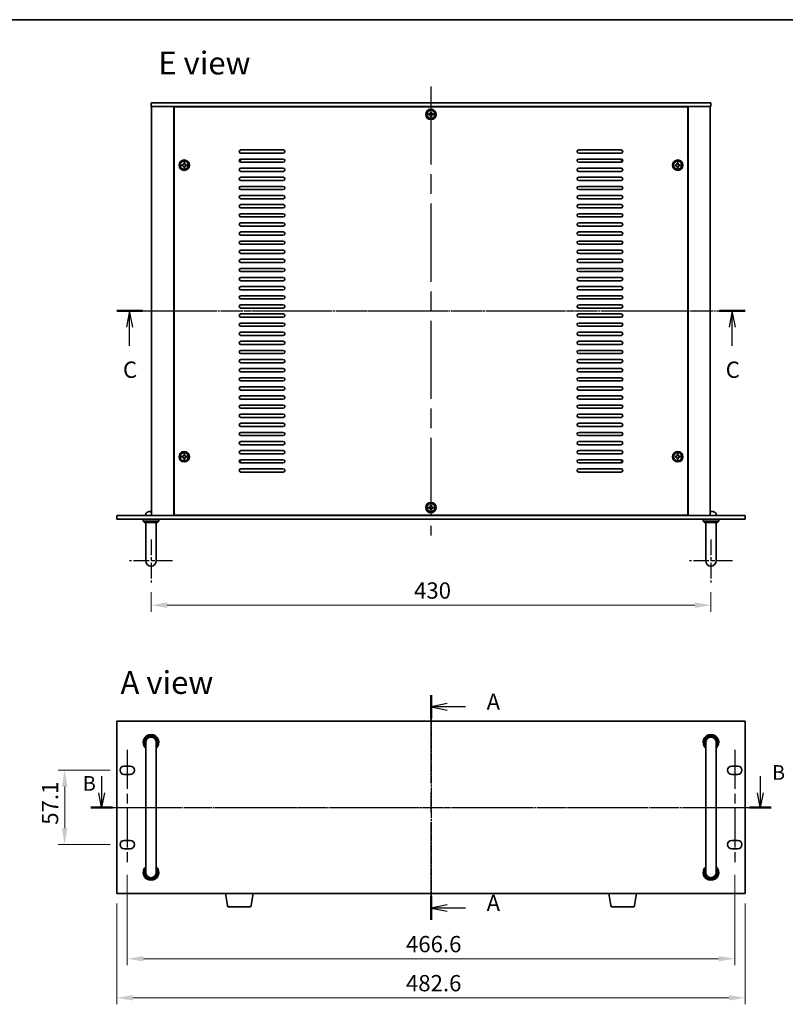
# Model space of a CAD drawing. Units: millimetres. Extents: x 72 to 9712, y 40 to 1445.
# Drawn here: x 2429 to 3017, y 689 to 1445 of the extents above; entities that cross this region are included whole.
import ezdxf

# ---------------------------------------------------------------- set-up
doc = ezdxf.new("R2010")
doc.units = ezdxf.units.MM
doc.header["$LTSCALE"] = 5
doc.linetypes.add('AM_ISO08W050', pattern=[18, 12, -1.5, 3, -1.5])
doc.linetypes.add('CHAIN', pattern=[0.3543, 0.2362, -0.0295, 0.0591, -0.0295])
doc.layers.get('Defpoints').update_dxf_attribs({"lineweight": 25})
for name, color, linetype, lineweight in [('AM_7', 4, 'AM_ISO08W050', 25), ('Border (ISO)', 7, 'Continuous', 35), ('Dimension (ISO)', 7, 'Continuous', 18), ('Dimension (ISO) @ 1', 7, 'Continuous', 18), ('Section Line (ISO)', 7, 'CHAIN', 25), ('Symbol (ISO)', 7, 'Continuous', 18), ('Visible (ISO)', 7, 'Continuous', 35)]:
    doc.layers.add(name, color=color, linetype=linetype, lineweight=lineweight)
doc.styles.add('Note Text (TK)', font='txt')
doc.dimstyles.new('Default - Method 1b (TK)', dxfattribs={"dimscale": 5, "dimtxt": 2.5, "dimasz": 2.5, "dimexe": 1, "dimexo": 1.5, "dimgap": 1, "dimtad": 1, "dimtoh": 1, "dimrnd": 1e-08, "dimdsep": 46, "dimtxsty": 'Note Text (TK)', "dimcen": 0.09, "dimdle": 5, "dimclrd": 100, "dimclre": 100, "dimclrt": 7, "dimadec": 1, "dimazin": 1, "dimtfac": 1, "dimtmove": 0, "dimatfit": 3, "dimfxl": 0, "dimtolj": 1, "dimlwd": -1, "dimlwe": -1, "dimarcsym": 0})

# ---------------------------------------------------------------- blocks, each defined once
blk = doc.blocks.new('図面枠 tk図枠')
at = {"layer": 'Border (ISO)'}
blk.add_line((14.5, 289), (405.5, 289), dxfattribs=at)
blk = doc.blocks.new('2dTransSection0')
at = {"layer": 'Section Line (ISO)', "linetype": 'CHAIN'}
blk.add_line((156.02, 186.92), (156.02, 152.42), dxfattribs=at)
at = {"layer": 'Section Line (ISO)', "linetype": 'Continuous', "lineweight": 50}
for p, q in [((156.02, 186.92), (156.02, 183.35)), ((156.02, 156), (156.02, 152.42))]:
    blk.add_line(p, q, dxfattribs=at)
at = {"layer": 'Section Line (ISO)', "linetype": 'Continuous'}
for p, q in [((158.52, 185.64), (156.02, 185.14)), ((158.52, 185.14), (156.02, 185.14)), ((156.02, 185.14), (158.52, 184.64)), ((161.33, 185.14), (158.52, 185.14)), ((158.52, 154.71), (156.02, 154.21)), ((158.52, 154.21), (156.02, 154.21)), ((156.02, 154.21), (158.52, 153.71)), ((161.33, 154.21), (158.52, 154.21))]:
    blk.add_line(p, q, dxfattribs=at)
at = {"layer": 'Section Line (ISO)', "char_height": 2.5, "attachment_point": 7, "line_spacing_factor": 0.25, "style": 'Note Text (TK)'}
for insert in [(164.56, 183.89), (164.56, 152.97)]:
    blk.add_mtext('A', dxfattribs=dict(at, insert=insert))
blk = doc.blocks.new('2dTransSection2')
at = {"layer": 'Section Line (ISO)', "linetype": 'CHAIN'}
blk.add_line((107.63, 244.25), (204.15, 244.25), dxfattribs=at)
at = {"layer": 'Section Line (ISO)', "linetype": 'Continuous', "lineweight": 50}
for p, q in [((107.63, 244.25), (111.58, 244.25)), ((200.19, 244.25), (204.15, 244.25))]:
    blk.add_line(p, q, dxfattribs=at)
at = {"layer": 'Section Line (ISO)', "linetype": 'Continuous'}
for p, q in [((109.6, 244.25), (109.1, 241.75)), ((109.6, 241.75), (109.6, 244.25)), ((110.1, 241.75), (109.6, 244.25)), ((202.17, 244.25), (201.67, 241.75)), ((202.17, 241.75), (202.17, 244.25)), ((202.67, 241.75), (202.17, 244.25)), ((109.6, 238.87), (109.6, 241.75)), ((202.17, 238.87), (202.17, 241.75))]:
    blk.add_line(p, q, dxfattribs=at)
at = {"layer": 'Section Line (ISO)', "char_height": 2.5, "attachment_point": 7, "line_spacing_factor": 0.25, "style": 'Note Text (TK)'}
for insert in [(108.58, 233.19), (201.15, 233.19)]:
    blk.add_mtext('C', dxfattribs=dict(at, insert=insert))
blk = doc.blocks.new('*D56')
at = {"layer": 'Defpoints', "color": 0, "transparency": 16777216}
for p in [(2530.08, 1012.73), (2960.08, 1012.73), (2960.08, 995.23)]:
    blk.add_point(p, dxfattribs=at)
at = {"layer": 'Dimension (ISO)', "color": 100, "transparency": 16777216}
for p, q in [((2530.08, 1005.23), (2530.08, 990.23)), ((2960.08, 1005.23), (2960.08, 990.23)), ((2542.58, 995.23), (2947.58, 995.23))]:
    blk.add_line(p, q, dxfattribs=at)
for points in [[(2542.58, 997.31), (2542.58, 993.14), (2530.08, 995.23)], [(2947.58, 997.31), (2947.58, 993.14), (2960.08, 995.23)]]:
    blk.add_solid(points, dxfattribs=at)
at = {"layer": 'Dimension (ISO)', "color": 7, "transparency": 16777216, "insert": (2732.08, 1006.48), "char_height": 12.5, "attachment_point": 4, "style": 'Note Text (TK)'}
blk.add_mtext('\\A1;430', dxfattribs=at)
blk = doc.blocks.new('*D57')
at = {"layer": 'Defpoints', "color": 0, "transparency": 16777216}
for p in [(2506.28, 868.4), (2463.78, 811.3), (2506.28, 811.3)]:
    blk.add_point(p, dxfattribs=at)
at = {"layer": 'Dimension (ISO)', "color": 100, "transparency": 16777216}
for p, q in [((2498.78, 868.4), (2458.78, 868.4)), ((2463.78, 855.9), (2463.78, 823.8)), ((2498.78, 811.3), (2458.78, 811.3))]:
    blk.add_line(p, q, dxfattribs=at)
for points in [[(2461.69, 855.9), (2465.86, 855.9), (2463.78, 868.4)], [(2461.69, 823.8), (2465.86, 823.8), (2463.78, 811.3)]]:
    blk.add_solid(points, dxfattribs=at)
at = {"layer": 'Dimension (ISO)', "color": 7, "transparency": 16777216, "insert": (2452.53, 826.54), "char_height": 12.5, "attachment_point": 4, "rotation": 90, "style": 'Note Text (TK)'}
blk.add_mtext('\\A1;57.1', dxfattribs=at)
blk = doc.blocks.new('*D58')
at = {"layer": 'Defpoints', "color": 0, "transparency": 16777216}
for p in [(2511.78, 795.55), (2978.38, 795.55), (2978.38, 723.6)]:
    blk.add_point(p, dxfattribs=at)
at = {"layer": 'Dimension (ISO)', "color": 100, "transparency": 16777216}
for p, q in [((2511.78, 788.05), (2511.78, 718.6)), ((2978.38, 788.05), (2978.38, 718.6)), ((2524.28, 723.6), (2965.88, 723.6))]:
    blk.add_line(p, q, dxfattribs=at)
for points in [[(2524.28, 725.69), (2524.28, 721.52), (2511.78, 723.6)], [(2965.88, 725.69), (2965.88, 721.52), (2978.38, 723.6)]]:
    blk.add_solid(points, dxfattribs=at)
at = {"layer": 'Dimension (ISO)', "color": 7, "transparency": 16777216, "insert": (2725.86, 734.85), "char_height": 12.5, "attachment_point": 4, "style": 'Note Text (TK)'}
blk.add_mtext('\\A1;466.6', dxfattribs=at)
blk = doc.blocks.new('*D59')
at = {"layer": 'Defpoints', "color": 0, "transparency": 16777216}
for p in [(2503.78, 773.6), (2986.38, 773.6), (2986.38, 693.6)]:
    blk.add_point(p, dxfattribs=at)
at = {"layer": 'Dimension (ISO)', "color": 100, "transparency": 16777216}
for p, q in [((2503.78, 766.1), (2503.78, 688.6)), ((2986.38, 766.1), (2986.38, 688.6)), ((2516.28, 693.6), (2973.88, 693.6))]:
    blk.add_line(p, q, dxfattribs=at)
for points in [[(2516.28, 695.69), (2516.28, 691.52), (2503.78, 693.6)], [(2973.88, 695.69), (2973.88, 691.52), (2986.38, 693.6)]]:
    blk.add_solid(points, dxfattribs=at)
at = {"layer": 'Dimension (ISO)', "color": 7, "transparency": 16777216, "insert": (2725.86, 704.85), "char_height": 12.5, "attachment_point": 4, "style": 'Note Text (TK)'}
blk.add_mtext('\\A1;482.6', dxfattribs=at)
blk = doc.blocks.new('B')
at = {"layer": 'Section Line (ISO)', "linetype": 'Continuous'}
for p, q in [((87.75, 178.23), (87.75, 175.4)), ((200.16, 178.23), (200.16, 175.4)), ((87.75, 172.9), (87.25, 175.4)), ((87.75, 175.4), (87.75, 172.9)), ((88.25, 175.4), (87.75, 172.9)), ((200.16, 172.9), (199.66, 175.4)), ((200.16, 175.4), (200.16, 172.9)), ((200.66, 175.4), (200.16, 172.9))]:
    blk.add_line(p, q, dxfattribs=at)
at = {"layer": 'Section Line (ISO)', "linetype": 'CHAIN'}
blk.add_line((85.89, 172.9), (202.02, 172.9), dxfattribs=at)
at = {"layer": 'Section Line (ISO)', "linetype": 'Continuous', "lineweight": 50}
for p, q in [((85.89, 172.9), (89.62, 172.9)), ((198.3, 172.9), (202.02, 172.9))]:
    blk.add_line(p, q, dxfattribs=at)
at = {"layer": 'Section Line (ISO)', "char_height": 2.5, "attachment_point": 7, "line_spacing_factor": 0.25, "style": 'Note Text (TK)'}
for insert in [(202.15, 176.83), (84.53, 174.97)]:
    blk.add_mtext('B', dxfattribs=dict(at, insert=insert))

msp = doc.modelspace()

# ---------------------------------------------------------------- linework, layer by layer
at = {"layer": 'AM_7'}
for p, q in [((2745.0758, 1393.7261), (2745.0758, 1048.7261)), ((2518.0758, 1221.2261), (2972.0758, 1221.2261)), ((2745.0758, 918.6022), (2745.0758, 761.1022)), ((2491.2758, 839.8522), (2998.8758, 839.8522))]:
    msp.add_line(p, q, dxfattribs=at)
at = {"layer": 'AM_7', "ltscale": 0.2}
for p, q in [((2530.0758, 1045.7261), (2530.0758, 1012.7261)), ((2960.0758, 1045.7261), (2960.0758, 1012.7261)), ((2546.5758, 1029.2261), (2513.5758, 1029.2261)), ((2976.5758, 1029.2261), (2943.5758, 1029.2261))]:
    msp.add_line(p, q, dxfattribs=at)
at = {"layer": 'AM_7', "ltscale": 0.5}
for p, q in [((2511.7758, 884.1522), (2511.7758, 795.5522)), ((2978.3758, 884.1522), (2978.3758, 795.5522))]:
    msp.add_line(p, q, dxfattribs=at)
at = {"layer": 'Visible (ISO)'}
for p, q in [((2530.0758, 1381.2261), (2530.0758, 1378.2261)), ((2530.0758, 1381.2261), (2960.0758, 1381.2261)), ((2960.0758, 1378.2261), (2530.0758, 1378.2261)), ((2530.5758, 1378.2261), (2530.5758, 1064.2261)), ((2547.5758, 1378.2261), (2547.5758, 1064.2261)), ((2547.8258, 1377.9761), (2547.8258, 1064.4761)), ((2942.3258, 1377.9761), (2547.8258, 1377.9761)), ((2560.5758, 1378.2261), (2560.5758, 1377.9761)), ((2561.0758, 1378.2261), (2561.0758, 1377.9761)), ((2929.0758, 1378.2261), (2929.0758, 1377.9761)), ((2929.5758, 1377.9761), (2929.5758, 1378.2261)), ((2942.3258, 1064.4761), (2942.3258, 1377.9761)), ((2942.5758, 1064.2261), (2942.5758, 1378.2261)), ((2959.5758, 1064.2261), (2959.5758, 1378.2261)), ((2960.0758, 1381.2261), (2960.0758, 1378.2261)), ((2743.2258, 1372.5961), (2743.2258, 1371.8561)), ((2743.9658, 1372.5961), (2743.2258, 1372.5961)), ((2743.2258, 1371.8561), (2743.9658, 1371.8561)), ((2744.7058, 1374.0761), (2744.7058, 1373.3361)), ((2745.4458, 1374.0761), (2744.7058, 1374.0761)), ((2744.7058, 1371.1161), (2744.7058, 1370.3761)), ((2744.7058, 1370.3761), (2745.4458, 1370.3761)), ((2745.4458, 1373.3361), (2745.4458, 1374.0761)), ((2745.4458, 1370.3761), (2745.4458, 1371.1161)), ((2746.9258, 1372.5961), (2746.1858, 1372.5961)), ((2746.1858, 1371.8561), (2746.9258, 1371.8561)), ((2746.9258, 1371.8561), (2746.9258, 1372.5961)), ((2599.0758, 1344.9761), (2631.5758, 1344.9761)), ((2631.5758, 1342.4761), (2599.0758, 1342.4761)), ((2858.5758, 1344.9761), (2891.0758, 1344.9761)), ((2891.0758, 1342.4761), (2858.5758, 1342.4761)), ((2553.7258, 1333.5961), (2553.7258, 1332.8561)), ((2554.4658, 1333.5961), (2553.7258, 1333.5961)), ((2553.7258, 1332.8561), (2554.4658, 1332.8561)), ((2555.2058, 1335.0761), (2555.2058, 1334.3361)), ((2555.9458, 1335.0761), (2555.2058, 1335.0761)), ((2555.2058, 1332.1161), (2555.2058, 1331.3761)), ((2555.2058, 1331.3761), (2555.9458, 1331.3761)), ((2555.9458, 1334.3361), (2555.9458, 1335.0761)), ((2555.9458, 1331.3761), (2555.9458, 1332.1161)), ((2557.4258, 1333.5961), (2556.6858, 1333.5961)), ((2556.6858, 1332.8561), (2557.4258, 1332.8561)), ((2557.4258, 1332.8561), (2557.4258, 1333.5961)), ((2599.0758, 1337.9761), (2631.5758, 1337.9761)), ((2631.5758, 1335.4761), (2599.0758, 1335.4761)), ((2858.5758, 1337.9761), (2891.0758, 1337.9761)), ((2891.0758, 1335.4761), (2858.5758, 1335.4761)), ((2932.7258, 1333.5961), (2932.7258, 1332.8561)), ((2933.4658, 1333.5961), (2932.7258, 1333.5961)), ((2932.7258, 1332.8561), (2933.4658, 1332.8561)), ((2934.2058, 1335.0761), (2934.2058, 1334.3361)), ((2934.9458, 1335.0761), (2934.2058, 1335.0761)), ((2934.2058, 1332.1161), (2934.2058, 1331.3761)), ((2934.2058, 1331.3761), (2934.9458, 1331.3761)), ((2934.9458, 1334.3361), (2934.9458, 1335.0761)), ((2934.9458, 1331.3761), (2934.9458, 1332.1161)), ((2936.4258, 1333.5961), (2935.6858, 1333.5961)), ((2935.6858, 1332.8561), (2936.4258, 1332.8561)), ((2936.4258, 1332.8561), (2936.4258, 1333.5961)), ((2599.0758, 1330.9761), (2631.5758, 1330.9761)), ((2631.5758, 1328.4761), (2599.0758, 1328.4761)), ((2599.0758, 1323.9761), (2631.5758, 1323.9761)), ((2858.5758, 1330.9761), (2891.0758, 1330.9761)), ((2891.0758, 1328.4761), (2858.5758, 1328.4761)), ((2858.5758, 1323.9761), (2891.0758, 1323.9761)), ((2631.5758, 1321.4761), (2599.0758, 1321.4761)), ((2599.0758, 1316.9761), (2631.5758, 1316.9761)), ((2891.0758, 1321.4761), (2858.5758, 1321.4761)), ((2858.5758, 1316.9761), (2891.0758, 1316.9761)), ((2631.5758, 1314.4761), (2599.0758, 1314.4761)), ((2599.0758, 1309.9761), (2631.5758, 1309.9761)), ((2891.0758, 1314.4761), (2858.5758, 1314.4761)), ((2858.5758, 1309.9761), (2891.0758, 1309.9761)), ((2631.5758, 1307.4761), (2599.0758, 1307.4761)), ((2599.0758, 1302.9761), (2631.5758, 1302.9761)), ((2891.0758, 1307.4761), (2858.5758, 1307.4761)), ((2858.5758, 1302.9761), (2891.0758, 1302.9761)), ((2631.5758, 1300.4761), (2599.0758, 1300.4761)), ((2599.0758, 1295.9761), (2631.5758, 1295.9761)), ((2631.5758, 1293.4761), (2599.0758, 1293.4761)), ((2891.0758, 1300.4761), (2858.5758, 1300.4761)), ((2858.5758, 1295.9761), (2891.0758, 1295.9761)), ((2891.0758, 1293.4761), (2858.5758, 1293.4761)), ((2599.0758, 1288.9761), (2631.5758, 1288.9761)), ((2631.5758, 1286.4761), (2599.0758, 1286.4761)), ((2858.5758, 1288.9761), (2891.0758, 1288.9761)), ((2891.0758, 1286.4761), (2858.5758, 1286.4761)), ((2599.0758, 1281.9761), (2631.5758, 1281.9761)), ((2631.5758, 1279.4761), (2599.0758, 1279.4761)), ((2858.5758, 1281.9761), (2891.0758, 1281.9761)), ((2891.0758, 1279.4761), (2858.5758, 1279.4761)), ((2599.0758, 1274.9761), (2631.5758, 1274.9761)), ((2631.5758, 1272.4761), (2599.0758, 1272.4761)), ((2858.5758, 1274.9761), (2891.0758, 1274.9761)), ((2891.0758, 1272.4761), (2858.5758, 1272.4761)), ((2599.0758, 1267.9761), (2631.5758, 1267.9761)), ((2631.5758, 1265.4761), (2599.0758, 1265.4761)), ((2858.5758, 1267.9761), (2891.0758, 1267.9761)), ((2891.0758, 1265.4761), (2858.5758, 1265.4761)), ((2599.0758, 1260.9761), (2631.5758, 1260.9761)), ((2631.5758, 1258.4761), (2599.0758, 1258.4761)), ((2858.5758, 1260.9761), (2891.0758, 1260.9761)), ((2891.0758, 1258.4761), (2858.5758, 1258.4761)), ((2599.0758, 1253.9761), (2631.5758, 1253.9761)), ((2631.5758, 1251.4761), (2599.0758, 1251.4761)), ((2858.5758, 1253.9761), (2891.0758, 1253.9761)), ((2891.0758, 1251.4761), (2858.5758, 1251.4761)), ((2599.0758, 1246.9761), (2631.5758, 1246.9761)), ((2631.5758, 1244.4761), (2599.0758, 1244.4761)), ((2858.5758, 1246.9761), (2891.0758, 1246.9761)), ((2891.0758, 1244.4761), (2858.5758, 1244.4761)), ((2599.0758, 1239.9761), (2631.5758, 1239.9761)), ((2631.5758, 1237.4761), (2599.0758, 1237.4761)), ((2599.0758, 1232.9761), (2631.5758, 1232.9761)), ((2858.5758, 1239.9761), (2891.0758, 1239.9761)), ((2891.0758, 1237.4761), (2858.5758, 1237.4761)), ((2858.5758, 1232.9761), (2891.0758, 1232.9761)), ((2631.5758, 1230.4761), (2599.0758, 1230.4761)), ((2599.0758, 1225.9761), (2631.5758, 1225.9761)), ((2891.0758, 1230.4761), (2858.5758, 1230.4761)), ((2858.5758, 1225.9761), (2891.0758, 1225.9761)), ((2631.5758, 1223.4761), (2599.0758, 1223.4761)), ((2599.0758, 1218.9761), (2631.5758, 1218.9761)), ((2891.0758, 1223.4761), (2858.5758, 1223.4761)), ((2858.5758, 1218.9761), (2891.0758, 1218.9761)), ((2631.5758, 1216.4761), (2599.0758, 1216.4761)), ((2599.0758, 1211.9761), (2631.5758, 1211.9761)), ((2891.0758, 1216.4761), (2858.5758, 1216.4761)), ((2858.5758, 1211.9761), (2891.0758, 1211.9761)), ((2631.5758, 1209.4761), (2599.0758, 1209.4761)), ((2599.0758, 1204.9761), (2631.5758, 1204.9761)), ((2891.0758, 1209.4761), (2858.5758, 1209.4761)), ((2858.5758, 1204.9761), (2891.0758, 1204.9761)), ((2631.5758, 1202.4761), (2599.0758, 1202.4761)), ((2599.0758, 1197.9761), (2631.5758, 1197.9761)), ((2631.5758, 1195.4761), (2599.0758, 1195.4761)), ((2891.0758, 1202.4761), (2858.5758, 1202.4761)), ((2858.5758, 1197.9761), (2891.0758, 1197.9761)), ((2891.0758, 1195.4761), (2858.5758, 1195.4761)), ((2599.0758, 1190.9761), (2631.5758, 1190.9761)), ((2631.5758, 1188.4761), (2599.0758, 1188.4761)), ((2858.5758, 1190.9761), (2891.0758, 1190.9761)), ((2891.0758, 1188.4761), (2858.5758, 1188.4761)), ((2599.0758, 1183.9761), (2631.5758, 1183.9761)), ((2631.5758, 1181.4761), (2599.0758, 1181.4761)), ((2858.5758, 1183.9761), (2891.0758, 1183.9761)), ((2891.0758, 1181.4761), (2858.5758, 1181.4761)), ((2599.0758, 1176.9761), (2631.5758, 1176.9761)), ((2631.5758, 1174.4761), (2599.0758, 1174.4761)), ((2858.5758, 1176.9761), (2891.0758, 1176.9761)), ((2891.0758, 1174.4761), (2858.5758, 1174.4761)), ((2599.0758, 1169.9761), (2631.5758, 1169.9761)), ((2631.5758, 1167.4761), (2599.0758, 1167.4761)), ((2858.5758, 1169.9761), (2891.0758, 1169.9761)), ((2891.0758, 1167.4761), (2858.5758, 1167.4761)), ((2599.0758, 1162.9761), (2631.5758, 1162.9761)), ((2631.5758, 1160.4761), (2599.0758, 1160.4761)), ((2858.5758, 1162.9761), (2891.0758, 1162.9761)), ((2891.0758, 1160.4761), (2858.5758, 1160.4761)), ((2599.0758, 1155.9761), (2631.5758, 1155.9761)), ((2631.5758, 1153.4761), (2599.0758, 1153.4761)), ((2858.5758, 1155.9761), (2891.0758, 1155.9761)), ((2891.0758, 1153.4761), (2858.5758, 1153.4761)), ((2599.0758, 1148.9761), (2631.5758, 1148.9761)), ((2631.5758, 1146.4761), (2599.0758, 1146.4761)), ((2858.5758, 1148.9761), (2891.0758, 1148.9761)), ((2891.0758, 1146.4761), (2858.5758, 1146.4761)), ((2599.0758, 1141.9761), (2631.5758, 1141.9761)), ((2631.5758, 1139.4761), (2599.0758, 1139.4761)), ((2599.0758, 1134.9761), (2631.5758, 1134.9761)), ((2858.5758, 1141.9761), (2891.0758, 1141.9761)), ((2891.0758, 1139.4761), (2858.5758, 1139.4761)), ((2858.5758, 1134.9761), (2891.0758, 1134.9761)), ((2631.5758, 1132.4761), (2599.0758, 1132.4761)), ((2599.0758, 1127.9761), (2631.5758, 1127.9761)), ((2891.0758, 1132.4761), (2858.5758, 1132.4761)), ((2858.5758, 1127.9761), (2891.0758, 1127.9761)), ((2631.5758, 1125.4761), (2599.0758, 1125.4761)), ((2599.0758, 1120.9761), (2631.5758, 1120.9761)), ((2891.0758, 1125.4761), (2858.5758, 1125.4761)), ((2858.5758, 1120.9761), (2891.0758, 1120.9761)), ((2631.5758, 1118.4761), (2599.0758, 1118.4761)), ((2599.0758, 1113.9761), (2631.5758, 1113.9761)), ((2891.0758, 1118.4761), (2858.5758, 1118.4761)), ((2858.5758, 1113.9761), (2891.0758, 1113.9761)), ((2553.7258, 1109.5961), (2553.7258, 1108.8561)), ((2554.4658, 1109.5961), (2553.7258, 1109.5961)), ((2553.7258, 1108.8561), (2554.4658, 1108.8561)), ((2555.2058, 1111.0761), (2555.2058, 1110.3361)), ((2555.9458, 1111.0761), (2555.2058, 1111.0761)), ((2555.2058, 1108.1161), (2555.2058, 1107.3761)), ((2555.2058, 1107.3761), (2555.9458, 1107.3761)), ((2555.9458, 1110.3361), (2555.9458, 1111.0761)), ((2555.9458, 1107.3761), (2555.9458, 1108.1161)), ((2557.4258, 1109.5961), (2556.6858, 1109.5961)), ((2556.6858, 1108.8561), (2557.4258, 1108.8561)), ((2557.4258, 1108.8561), (2557.4258, 1109.5961)), ((2631.5758, 1111.4761), (2599.0758, 1111.4761)), ((2599.0758, 1106.9761), (2631.5758, 1106.9761)), ((2631.5758, 1104.4761), (2599.0758, 1104.4761)), ((2891.0758, 1111.4761), (2858.5758, 1111.4761)), ((2858.5758, 1106.9761), (2891.0758, 1106.9761)), ((2891.0758, 1104.4761), (2858.5758, 1104.4761)), ((2932.7258, 1109.5961), (2932.7258, 1108.8561)), ((2933.4658, 1109.5961), (2932.7258, 1109.5961)), ((2932.7258, 1108.8561), (2933.4658, 1108.8561)), ((2934.2058, 1111.0761), (2934.2058, 1110.3361)), ((2934.9458, 1111.0761), (2934.2058, 1111.0761)), ((2934.2058, 1108.1161), (2934.2058, 1107.3761)), ((2934.2058, 1107.3761), (2934.9458, 1107.3761)), ((2934.9458, 1110.3361), (2934.9458, 1111.0761)), ((2934.9458, 1107.3761), (2934.9458, 1108.1161)), ((2936.4258, 1109.5961), (2935.6858, 1109.5961)), ((2935.6858, 1108.8561), (2936.4258, 1108.8561)), ((2936.4258, 1108.8561), (2936.4258, 1109.5961)), ((2599.0758, 1099.9761), (2631.5758, 1099.9761)), ((2631.5758, 1097.4761), (2599.0758, 1097.4761)), ((2858.5758, 1099.9761), (2891.0758, 1099.9761)), ((2891.0758, 1097.4761), (2858.5758, 1097.4761)), ((2530.3581, 1066.9401), (2529.7935, 1066.9401)), ((2743.2258, 1070.5961), (2743.2258, 1069.8561)), ((2743.9658, 1070.5961), (2743.2258, 1070.5961)), ((2743.2258, 1069.8561), (2743.9658, 1069.8561)), ((2744.7058, 1072.0761), (2744.7058, 1071.3361)), ((2745.4458, 1072.0761), (2744.7058, 1072.0761)), ((2744.7058, 1069.1161), (2744.7058, 1068.3761)), ((2744.7058, 1068.3761), (2745.4458, 1068.3761)), ((2745.4458, 1071.3361), (2745.4458, 1072.0761)), ((2745.4458, 1068.3761), (2745.4458, 1069.1161)), ((2746.9258, 1070.5961), (2746.1858, 1070.5961)), ((2746.1858, 1069.8561), (2746.9258, 1069.8561)), ((2746.9258, 1069.8561), (2746.9258, 1070.5961)), ((2960.3581, 1066.9401), (2959.7935, 1066.9401)), ((2503.7758, 1064.2261), (2986.3758, 1064.2261)), ((2503.7758, 1061.2261), (2503.7758, 1064.2261)), ((2986.3758, 1061.2261), (2503.7758, 1061.2261)), ((2524.0758, 1061.2261), (2524.0758, 1059.7261)), ((2524.0758, 1059.7261), (2536.0758, 1059.7261)), ((2525.0758, 1058.7261), (2524.0758, 1059.7261)), ((2526.1685, 1065.2851), (2526.0758, 1064.2261)), ((2535.0758, 1058.7261), (2536.0758, 1059.7261)), ((2536.0758, 1061.2261), (2536.0758, 1059.7261)), ((2547.8258, 1064.4761), (2942.3258, 1064.4761)), ((2560.5758, 1064.4761), (2560.5758, 1064.2261)), ((2560.5758, 1064.2261), (2560.5758, 1064.4761)), ((2929.5758, 1064.2261), (2929.5758, 1064.4761)), ((2929.5758, 1064.2261), (2929.5758, 1064.4761)), ((2954.0758, 1061.2261), (2954.0758, 1059.7261)), ((2954.0758, 1059.7261), (2966.0758, 1059.7261)), ((2955.0758, 1058.7261), (2954.0758, 1059.7261)), ((2963.9832, 1065.2851), (2964.0758, 1064.2261)), ((2965.0758, 1058.7261), (2966.0758, 1059.7261)), ((2966.0758, 1061.2261), (2966.0758, 1059.7261)), ((2986.3758, 1061.2261), (2986.3758, 1064.2261)), ((2535.0758, 1058.7261), (2525.0758, 1058.7261)), ((2526.0758, 1035.2261), (2526.0758, 1058.7261)), ((2534.0758, 1035.2261), (2534.0758, 1058.7261)), ((2965.0758, 1058.7261), (2955.0758, 1058.7261)), ((2956.0758, 1035.2261), (2956.0758, 1058.7261)), ((2964.0758, 1035.2261), (2964.0758, 1058.7261)), ((2526.0758, 1035.2261), (2526.0758, 1029.2261)), ((2534.0758, 1029.2261), (2534.0758, 1035.2261)), ((2956.0758, 1035.2261), (2956.0758, 1029.2261)), ((2964.0758, 1029.2261), (2964.0758, 1035.2261)), ((2986.3758, 906.1022), (2503.7758, 906.1022)), ((2503.7758, 906.1022), (2503.7758, 773.6022)), ((2986.3758, 773.6022), (2986.3758, 906.1022)), ((2526.0758, 889.8522), (2526.0758, 883.8522)), ((2534.0758, 883.8522), (2534.0758, 889.8522)), ((2956.0758, 889.8522), (2956.0758, 883.8522)), ((2964.0758, 883.8522), (2964.0758, 889.8522)), ((2526.0758, 795.8522), (2526.0758, 883.8522)), ((2534.0758, 795.8522), (2534.0758, 883.8522)), ((2956.0758, 795.8522), (2956.0758, 883.8522)), ((2964.0758, 795.8522), (2964.0758, 883.8522)), ((2509.5258, 871.6522), (2514.0258, 871.6522)), ((2976.1258, 871.6522), (2980.6258, 871.6522)), ((2514.0258, 865.1522), (2509.5258, 865.1522)), ((2980.6258, 865.1522), (2976.1258, 865.1522)), ((2509.5258, 814.5522), (2514.0258, 814.5522)), ((2976.1258, 814.5522), (2980.6258, 814.5522)), ((2514.0258, 808.0522), (2509.5258, 808.0522)), ((2980.6258, 808.0522), (2976.1258, 808.0522)), ((2526.0758, 795.8522), (2526.0758, 789.8522)), ((2534.0758, 789.8522), (2534.0758, 795.8522)), ((2956.0758, 795.8522), (2956.0758, 789.8522)), ((2964.0758, 789.8522), (2964.0758, 795.8522)), ((2503.7758, 773.6022), (2986.3758, 773.6022)), ((2588.6865, 764.4378), (2587.1591, 773.6022)), ((2606.9651, 764.4378), (2608.4925, 773.6022)), ((2883.1865, 764.4378), (2881.6591, 773.6022)), ((2901.4651, 764.4378), (2902.9925, 773.6022)), ((2605.9787, 763.6022), (2589.6729, 763.6022)), ((2900.4787, 763.6022), (2884.1729, 763.6022))]:
    msp.add_line(p, q, dxfattribs=at)
for centre, radius in [((2745.0758, 1372.2261), 4), ((2745.0758, 1372.2261), 3.15), ((2555.5758, 1333.2261), 4), ((2555.5758, 1333.2261), 3.15), ((2934.5758, 1333.2261), 4), ((2934.5758, 1333.2261), 3.15), ((2555.5758, 1109.2261), 4), ((2555.5758, 1109.2261), 3.15), ((2934.5758, 1109.2261), 4), ((2934.5758, 1109.2261), 3.15), ((2745.0758, 1070.2261), 4), ((2745.0758, 1070.2261), 3.15)]:
    msp.add_circle(centre, radius, dxfattribs=at)
for centre, radius, start, end in [((2599.0758, 1343.7261), 1.25, 90, 270), ((2631.5758, 1343.7261), 1.25, 270, 90), ((2858.5758, 1343.7261), 1.25, 90, 270), ((2891.0758, 1343.7261), 1.25, 270, 90), ((2599.0758, 1336.7261), 1.25, 90, 270), ((2597.8258, 1337.9761), 1.1933, 270.0618337, 359.9381663), ((2597.8258, 1337.9761), 1.5, 270.9630688, 0), ((2631.5758, 1336.7261), 1.25, 270, 90), ((2858.5758, 1336.7261), 1.25, 90, 270), ((2892.3258, 1337.9761), 1.5, 180, 269.0369312), ((2891.0758, 1336.7261), 1.25, 270, 90), ((2892.3258, 1337.9761), 1.1933, 180.0618337, 269.9381663), ((2599.0758, 1329.7261), 1.25, 90, 270), ((2599.0758, 1322.7261), 1.25, 90, 270), ((2631.5758, 1329.7261), 1.25, 270, 90), ((2631.5758, 1322.7261), 1.25, 270, 90), ((2858.5758, 1329.7261), 1.25, 90, 270), ((2858.5758, 1322.7261), 1.25, 90, 270), ((2891.0758, 1329.7261), 1.25, 270, 90), ((2891.0758, 1322.7261), 1.25, 270, 90), ((2599.0758, 1315.7261), 1.25, 90, 270), ((2631.5758, 1315.7261), 1.25, 270, 90), ((2858.5758, 1315.7261), 1.25, 90, 270), ((2891.0758, 1315.7261), 1.25, 270, 90), ((2599.0758, 1308.7261), 1.25, 90, 270), ((2631.5758, 1308.7261), 1.25, 270, 90), ((2858.5758, 1308.7261), 1.25, 90, 270), ((2891.0758, 1308.7261), 1.25, 270, 90), ((2599.0758, 1301.7261), 1.25, 90, 270), ((2631.5758, 1301.7261), 1.25, 270, 90), ((2858.5758, 1301.7261), 1.25, 90, 270), ((2891.0758, 1301.7261), 1.25, 270, 90), ((2599.0758, 1294.7261), 1.25, 90, 270), ((2631.5758, 1294.7261), 1.25, 270, 90), ((2858.5758, 1294.7261), 1.25, 90, 270), ((2891.0758, 1294.7261), 1.25, 270, 90), ((2599.0758, 1287.7261), 1.25, 90, 270), ((2631.5758, 1287.7261), 1.25, 270, 90), ((2858.5758, 1287.7261), 1.25, 90, 270), ((2891.0758, 1287.7261), 1.25, 270, 90), ((2599.0758, 1280.7261), 1.25, 90, 270), ((2631.5758, 1280.7261), 1.25, 270, 90), ((2858.5758, 1280.7261), 1.25, 90, 270), ((2891.0758, 1280.7261), 1.25, 270, 90), ((2599.0758, 1273.7261), 1.25, 90, 270), ((2631.5758, 1273.7261), 1.25, 270, 90), ((2858.5758, 1273.7261), 1.25, 90, 270), ((2891.0758, 1273.7261), 1.25, 270, 90), ((2599.0758, 1266.7261), 1.25, 90, 270), ((2631.5758, 1266.7261), 1.25, 270, 90), ((2858.5758, 1266.7261), 1.25, 90, 270), ((2891.0758, 1266.7261), 1.25, 270, 90), ((2599.0758, 1259.7261), 1.25, 90, 270), ((2631.5758, 1259.7261), 1.25, 270, 90), ((2858.5758, 1259.7261), 1.25, 90, 270), ((2891.0758, 1259.7261), 1.25, 270, 90), ((2599.0758, 1252.7261), 1.25, 90, 270), ((2631.5758, 1252.7261), 1.25, 270, 90), ((2858.5758, 1252.7261), 1.25, 90, 270), ((2891.0758, 1252.7261), 1.25, 270, 90), ((2599.0758, 1245.7261), 1.25, 90, 270), ((2631.5758, 1245.7261), 1.25, 270, 90), ((2858.5758, 1245.7261), 1.25, 90, 270), ((2891.0758, 1245.7261), 1.25, 270, 90), ((2599.0758, 1238.7261), 1.25, 90, 270), ((2599.0758, 1231.7261), 1.25, 90, 270), ((2631.5758, 1238.7261), 1.25, 270, 90), ((2631.5758, 1231.7261), 1.25, 270, 90), ((2858.5758, 1238.7261), 1.25, 90, 270), ((2858.5758, 1231.7261), 1.25, 90, 270), ((2891.0758, 1238.7261), 1.25, 270, 90), ((2891.0758, 1231.7261), 1.25, 270, 90), ((2599.0758, 1224.7261), 1.25, 90, 270), ((2631.5758, 1224.7261), 1.25, 270, 90), ((2858.5758, 1224.7261), 1.25, 90, 270), ((2891.0758, 1224.7261), 1.25, 270, 90), ((2599.0758, 1217.7261), 1.25, 90, 270), ((2631.5758, 1217.7261), 1.25, 270, 90), ((2858.5758, 1217.7261), 1.25, 90, 270), ((2891.0758, 1217.7261), 1.25, 270, 90), ((2599.0758, 1210.7261), 1.25, 90, 270), ((2631.5758, 1210.7261), 1.25, 270, 90), ((2858.5758, 1210.7261), 1.25, 90, 270), ((2891.0758, 1210.7261), 1.25, 270, 90), ((2599.0758, 1203.7261), 1.25, 90, 270), ((2631.5758, 1203.7261), 1.25, 270, 90), ((2858.5758, 1203.7261), 1.25, 90, 270), ((2891.0758, 1203.7261), 1.25, 270, 90), ((2599.0758, 1196.7261), 1.25, 90, 270), ((2631.5758, 1196.7261), 1.25, 270, 90), ((2858.5758, 1196.7261), 1.25, 90, 270), ((2891.0758, 1196.7261), 1.25, 270, 90), ((2599.0758, 1189.7261), 1.25, 90, 270), ((2631.5758, 1189.7261), 1.25, 270, 90), ((2858.5758, 1189.7261), 1.25, 90, 270), ((2891.0758, 1189.7261), 1.25, 270, 90), ((2599.0758, 1182.7261), 1.25, 90, 270), ((2631.5758, 1182.7261), 1.25, 270, 90), ((2858.5758, 1182.7261), 1.25, 90, 270), ((2891.0758, 1182.7261), 1.25, 270, 90), ((2599.0758, 1175.7261), 1.25, 90, 270), ((2631.5758, 1175.7261), 1.25, 270, 90), ((2858.5758, 1175.7261), 1.25, 90, 270), ((2891.0758, 1175.7261), 1.25, 270, 90), ((2599.0758, 1168.7261), 1.25, 90, 270), ((2631.5758, 1168.7261), 1.25, 270, 90), ((2858.5758, 1168.7261), 1.25, 90, 270), ((2891.0758, 1168.7261), 1.25, 270, 90), ((2599.0758, 1161.7261), 1.25, 90, 270), ((2631.5758, 1161.7261), 1.25, 270, 90), ((2858.5758, 1161.7261), 1.25, 90, 270), ((2891.0758, 1161.7261), 1.25, 270, 90), ((2599.0758, 1154.7261), 1.25, 90, 270), ((2631.5758, 1154.7261), 1.25, 270, 90), ((2858.5758, 1154.7261), 1.25, 90, 270), ((2891.0758, 1154.7261), 1.25, 270, 90), ((2599.0758, 1147.7261), 1.25, 90, 270), ((2631.5758, 1147.7261), 1.25, 270, 90), ((2858.5758, 1147.7261), 1.25, 90, 270), ((2891.0758, 1147.7261), 1.25, 270, 90), ((2599.0758, 1140.7261), 1.25, 90, 270), ((2599.0758, 1133.7261), 1.25, 90, 270), ((2631.5758, 1140.7261), 1.25, 270, 90), ((2631.5758, 1133.7261), 1.25, 270, 90), ((2858.5758, 1140.7261), 1.25, 90, 270), ((2858.5758, 1133.7261), 1.25, 90, 270), ((2891.0758, 1140.7261), 1.25, 270, 90), ((2891.0758, 1133.7261), 1.25, 270, 90), ((2599.0758, 1126.7261), 1.25, 90, 270), ((2631.5758, 1126.7261), 1.25, 270, 90), ((2858.5758, 1126.7261), 1.25, 90, 270), ((2891.0758, 1126.7261), 1.25, 270, 90), ((2599.0758, 1119.7261), 1.25, 90, 270), ((2631.5758, 1119.7261), 1.25, 270, 90), ((2858.5758, 1119.7261), 1.25, 90, 270), ((2891.0758, 1119.7261), 1.25, 270, 90), ((2599.0758, 1112.7261), 1.25, 90, 270), ((2631.5758, 1112.7261), 1.25, 270, 90), ((2858.5758, 1112.7261), 1.25, 90, 270), ((2891.0758, 1112.7261), 1.25, 270, 90), ((2599.0758, 1105.7261), 1.25, 90, 270), ((2597.8258, 1104.4761), 1.1933, 0.0618338, 89.9381663), ((2597.8258, 1104.4761), 1.5, 0, 89.0369312), ((2631.5758, 1105.7261), 1.25, 270, 90), ((2858.5758, 1105.7261), 1.25, 90, 270), ((2892.3258, 1104.4761), 1.5, 90.9630688, 180), ((2891.0758, 1105.7261), 1.25, 270, 90), ((2892.3258, 1104.4761), 1.1933, 90.0618338, 179.9381662), ((2599.0758, 1098.7261), 1.25, 90, 270), ((2631.5758, 1098.7261), 1.25, 270, 90), ((2858.5758, 1098.7261), 1.25, 90, 270), ((2891.0758, 1098.7261), 1.25, 270, 90), ((2527.7624, 1065.1456), 1.6, 118.1727341, 175), ((2530.0758, 1060.8261), 6.5, 110.0396073, 118.1727341), ((2527.8911, 1066.8155), 0.1246, 91.8148261, 110.0396073), ((2962.2605, 1066.8155), 0.1246, 69.9603927, 88.1851739), ((2960.0758, 1060.8261), 6.5, 61.8272659, 69.9603927), ((2962.3892, 1065.1456), 1.6, 5, 61.8272659), ((2530.0758, 1029.2261), 4, 180, 0), ((2960.0758, 1029.2261), 4, 180, 0), ((2530.0758, 889.8522), 6, 311.8103149, 228.1896851), ((2530.0758, 889.8522), 5, 323.1301024, 216.8698976), ((2530.0758, 889.8522), 4.1, 347.3196165, 192.6803835), ((2530.0758, 889.8522), 4, 0, 180), ((2960.0758, 889.8522), 6, 311.8103149, 228.1896851), ((2960.0758, 889.8522), 5, 323.1301024, 216.8698976), ((2960.0758, 889.8522), 4.1, 347.3196165, 192.6803835), ((2960.0758, 889.8522), 4, 0, 180), ((2509.5258, 868.4022), 3.25, 90, 270), ((2514.0258, 868.4022), 3.25, 270, 90), ((2976.1258, 868.4022), 3.25, 90, 270), ((2980.6258, 868.4022), 3.25, 270, 90), ((2509.5258, 811.3022), 3.25, 90, 270), ((2514.0258, 811.3022), 3.25, 270, 90), ((2976.1258, 811.3022), 3.25, 90, 270), ((2980.6258, 811.3022), 3.25, 270, 90), ((2530.0758, 789.8522), 6, 131.8103149, 48.1896851), ((2960.0758, 789.8522), 6, 131.8103149, 48.1896851), ((2530.0758, 789.8522), 5, 143.1301024, 36.8698976), ((2530.0758, 789.8522), 4.1, 167.3196165, 12.6803835), ((2530.0758, 789.8522), 4, 180, 0), ((2960.0758, 789.8522), 5, 143.1301024, 36.8698976), ((2960.0758, 789.8522), 4.1, 167.3196165, 12.6803835), ((2960.0758, 789.8522), 4, 180, 0), ((2589.6729, 764.6022), 1, 189.4623222, 270), ((2605.9787, 764.6022), 1, 270, 350.5376778), ((2884.1729, 764.6022), 1, 189.4623222, 270), ((2900.4787, 764.6022), 1, 270, 350.5376778)]:
    msp.add_arc(centre, radius, start, end, dxfattribs=at)
for centre, major_axis, ratio, start_param, end_param in [((2530.083, 1060.8384), (5.6083, -3.2829), 0.99488747, 2.20774935, 2.44673364), ((2530.2154, 1060.8384), (-0.5671, 6.4737), 0.05101764, 5.93460274, 6.17358703), ((2529.9362, 1060.8384), (0.5671, 6.4737), 0.05101764, 0.10959827, 0.34858257), ((2960.2154, 1060.8384), (-0.5671, 6.4737), 0.05101764, 5.93460274, 6.17358703), ((2959.9362, 1060.8384), (0.5671, 6.4737), 0.05101764, 0.10959827, 0.34858257), ((2960.0686, 1060.8384), (5.6083, 3.2829), 0.99488747, 0.69485901, 0.93384331)]:
    msp.add_ellipse(centre, major_axis=major_axis, ratio=ratio, start_param=start_param, end_param=end_param, dxfattribs=at)
for points, knots in [([(2743.9658, 1372.5961), (2744.0582, 1372.5961), (2744.1572, 1372.6145), (2744.3396, 1372.6899), (2744.4231, 1372.7469), (2744.555, 1372.8788), (2744.612, 1372.9623), (2744.6874, 1373.1448), (2744.7058, 1373.2437), (2744.7058, 1373.3361)], [0.225164225, 0.225164225, 0.225164225, 0.225164225, 0.253148765, 0.253148765, 0.281133306, 0.281133306, 0.309117846, 0.309117846, 0.337102387, 0.337102387, 0.337102387, 0.337102387]), ([(2744.7058, 1371.1161), (2744.7058, 1371.2085), (2744.6874, 1371.3075), (2744.612, 1371.4899), (2744.555, 1371.5734), (2744.4231, 1371.7053), (2744.3396, 1371.7624), (2744.1572, 1371.8377), (2744.0582, 1371.8561), (2743.9658, 1371.8561)], [0.338363496, 0.338363496, 0.338363496, 0.338363496, 0.366348036, 0.366348036, 0.394332577, 0.394332577, 0.422317117, 0.422317117, 0.450301658, 0.450301658, 0.450301658, 0.450301658]), ([(2745.4458, 1373.3361), (2745.4458, 1373.2437), (2745.4642, 1373.1448), (2745.5396, 1372.9623), (2745.5966, 1372.8788), (2745.7285, 1372.7469), (2745.812, 1372.6899), (2745.9944, 1372.6145), (2746.0934, 1372.5961), (2746.1858, 1372.5961)], [0.113199271, 0.113199271, 0.113199271, 0.113199271, 0.141183811, 0.141183811, 0.169168352, 0.169168352, 0.197152892, 0.197152892, 0.225137433, 0.225137433, 0.225137433, 0.225137433]), ([(2746.1858, 1371.8561), (2746.0934, 1371.8561), (2745.9944, 1371.8377), (2745.812, 1371.7624), (2745.7285, 1371.7053), (2745.5966, 1371.5734), (2745.5396, 1371.4899), (2745.4642, 1371.3075), (2745.4458, 1371.2085), (2745.4458, 1371.1161)], [0, 0, 0, 0, 0.027984541, 0.027984541, 0.055969081, 0.055969081, 0.083953622, 0.083953622, 0.111938162, 0.111938162, 0.111938162, 0.111938162]), ([(2554.4658, 1333.5961), (2554.5582, 1333.5961), (2554.6572, 1333.6145), (2554.8396, 1333.6899), (2554.9231, 1333.7469), (2555.055, 1333.8788), (2555.112, 1333.9623), (2555.1874, 1334.1448), (2555.2058, 1334.2437), (2555.2058, 1334.3361)], [0.225164225, 0.225164225, 0.225164225, 0.225164225, 0.253148765, 0.253148765, 0.281133306, 0.281133306, 0.309117846, 0.309117846, 0.337102387, 0.337102387, 0.337102387, 0.337102387]), ([(2555.2058, 1332.1161), (2555.2058, 1332.2085), (2555.1874, 1332.3075), (2555.112, 1332.4899), (2555.055, 1332.5734), (2554.9231, 1332.7053), (2554.8396, 1332.7624), (2554.6572, 1332.8377), (2554.5582, 1332.8561), (2554.4658, 1332.8561)], [0.338363496, 0.338363496, 0.338363496, 0.338363496, 0.366348036, 0.366348036, 0.394332577, 0.394332577, 0.422317117, 0.422317117, 0.450301658, 0.450301658, 0.450301658, 0.450301658]), ([(2555.9458, 1334.3361), (2555.9458, 1334.2437), (2555.9642, 1334.1448), (2556.0396, 1333.9623), (2556.0966, 1333.8788), (2556.2285, 1333.7469), (2556.312, 1333.6899), (2556.4944, 1333.6145), (2556.5934, 1333.5961), (2556.6858, 1333.5961)], [0.113199271, 0.113199271, 0.113199271, 0.113199271, 0.141183811, 0.141183811, 0.169168352, 0.169168352, 0.197152892, 0.197152892, 0.225137433, 0.225137433, 0.225137433, 0.225137433]), ([(2556.6858, 1332.8561), (2556.5934, 1332.8561), (2556.4944, 1332.8377), (2556.312, 1332.7624), (2556.2285, 1332.7053), (2556.0966, 1332.5734), (2556.0396, 1332.4899), (2555.9642, 1332.3075), (2555.9458, 1332.2085), (2555.9458, 1332.1161)], [0, 0, 0, 0, 0.027984541, 0.027984541, 0.055969081, 0.055969081, 0.083953622, 0.083953622, 0.111938162, 0.111938162, 0.111938162, 0.111938162]), ([(2933.4658, 1333.5961), (2933.5582, 1333.5961), (2933.6572, 1333.6145), (2933.8396, 1333.6899), (2933.9231, 1333.7469), (2934.055, 1333.8788), (2934.112, 1333.9623), (2934.1874, 1334.1448), (2934.2058, 1334.2437), (2934.2058, 1334.3361)], [0.225164225, 0.225164225, 0.225164225, 0.225164225, 0.253148765, 0.253148765, 0.281133306, 0.281133306, 0.309117846, 0.309117846, 0.337102387, 0.337102387, 0.337102387, 0.337102387]), ([(2934.2058, 1332.1161), (2934.2058, 1332.2085), (2934.1874, 1332.3075), (2934.112, 1332.4899), (2934.055, 1332.5734), (2933.9231, 1332.7053), (2933.8396, 1332.7624), (2933.6572, 1332.8377), (2933.5582, 1332.8561), (2933.4658, 1332.8561)], [0.338363496, 0.338363496, 0.338363496, 0.338363496, 0.366348036, 0.366348036, 0.394332577, 0.394332577, 0.422317117, 0.422317117, 0.450301658, 0.450301658, 0.450301658, 0.450301658]), ([(2934.9458, 1334.3361), (2934.9458, 1334.2437), (2934.9642, 1334.1448), (2935.0396, 1333.9623), (2935.0966, 1333.8788), (2935.2285, 1333.7469), (2935.312, 1333.6899), (2935.4944, 1333.6145), (2935.5934, 1333.5961), (2935.6858, 1333.5961)], [0.113199271, 0.113199271, 0.113199271, 0.113199271, 0.141183811, 0.141183811, 0.169168352, 0.169168352, 0.197152892, 0.197152892, 0.225137433, 0.225137433, 0.225137433, 0.225137433]), ([(2935.6858, 1332.8561), (2935.5934, 1332.8561), (2935.4944, 1332.8377), (2935.312, 1332.7624), (2935.2285, 1332.7053), (2935.0966, 1332.5734), (2935.0396, 1332.4899), (2934.9642, 1332.3075), (2934.9458, 1332.2085), (2934.9458, 1332.1161)], [0, 0, 0, 0, 0.027984541, 0.027984541, 0.055969081, 0.055969081, 0.083953622, 0.083953622, 0.111938162, 0.111938162, 0.111938162, 0.111938162]), ([(2554.4658, 1109.5961), (2554.5582, 1109.5961), (2554.6572, 1109.6145), (2554.8396, 1109.6899), (2554.9231, 1109.7469), (2555.055, 1109.8788), (2555.112, 1109.9623), (2555.1874, 1110.1448), (2555.2058, 1110.2437), (2555.2058, 1110.3361)], [0.225164225, 0.225164225, 0.225164225, 0.225164225, 0.253148765, 0.253148765, 0.281133306, 0.281133306, 0.309117846, 0.309117846, 0.337102387, 0.337102387, 0.337102387, 0.337102387]), ([(2555.2058, 1108.1161), (2555.2058, 1108.2085), (2555.1874, 1108.3075), (2555.112, 1108.4899), (2555.055, 1108.5734), (2554.9231, 1108.7053), (2554.8396, 1108.7624), (2554.6572, 1108.8377), (2554.5582, 1108.8561), (2554.4658, 1108.8561)], [0.338363496, 0.338363496, 0.338363496, 0.338363496, 0.366348036, 0.366348036, 0.394332577, 0.394332577, 0.422317117, 0.422317117, 0.450301658, 0.450301658, 0.450301658, 0.450301658]), ([(2555.9458, 1110.3361), (2555.9458, 1110.2437), (2555.9642, 1110.1448), (2556.0396, 1109.9623), (2556.0966, 1109.8788), (2556.2285, 1109.7469), (2556.312, 1109.6899), (2556.4944, 1109.6145), (2556.5934, 1109.5961), (2556.6858, 1109.5961)], [0.113199271, 0.113199271, 0.113199271, 0.113199271, 0.141183811, 0.141183811, 0.169168352, 0.169168352, 0.197152892, 0.197152892, 0.225137433, 0.225137433, 0.225137433, 0.225137433]), ([(2556.6858, 1108.8561), (2556.5934, 1108.8561), (2556.4944, 1108.8377), (2556.312, 1108.7624), (2556.2285, 1108.7053), (2556.0966, 1108.5734), (2556.0396, 1108.4899), (2555.9642, 1108.3075), (2555.9458, 1108.2085), (2555.9458, 1108.1161)], [0, 0, 0, 0, 0.027984541, 0.027984541, 0.055969081, 0.055969081, 0.083953622, 0.083953622, 0.111938162, 0.111938162, 0.111938162, 0.111938162]), ([(2933.4658, 1109.5961), (2933.5582, 1109.5961), (2933.6572, 1109.6145), (2933.8396, 1109.6899), (2933.9231, 1109.7469), (2934.055, 1109.8788), (2934.112, 1109.9623), (2934.1874, 1110.1448), (2934.2058, 1110.2437), (2934.2058, 1110.3361)], [0.225164225, 0.225164225, 0.225164225, 0.225164225, 0.253148765, 0.253148765, 0.281133306, 0.281133306, 0.309117846, 0.309117846, 0.337102387, 0.337102387, 0.337102387, 0.337102387]), ([(2934.2058, 1108.1161), (2934.2058, 1108.2085), (2934.1874, 1108.3075), (2934.112, 1108.4899), (2934.055, 1108.5734), (2933.9231, 1108.7053), (2933.8396, 1108.7624), (2933.6572, 1108.8377), (2933.5582, 1108.8561), (2933.4658, 1108.8561)], [0.338363496, 0.338363496, 0.338363496, 0.338363496, 0.366348036, 0.366348036, 0.394332577, 0.394332577, 0.422317117, 0.422317117, 0.450301658, 0.450301658, 0.450301658, 0.450301658]), ([(2934.9458, 1110.3361), (2934.9458, 1110.2437), (2934.9642, 1110.1448), (2935.0396, 1109.9623), (2935.0966, 1109.8788), (2935.2285, 1109.7469), (2935.312, 1109.6899), (2935.4944, 1109.6145), (2935.5934, 1109.5961), (2935.6858, 1109.5961)], [0.113199271, 0.113199271, 0.113199271, 0.113199271, 0.141183811, 0.141183811, 0.169168352, 0.169168352, 0.197152892, 0.197152892, 0.225137433, 0.225137433, 0.225137433, 0.225137433]), ([(2935.6858, 1108.8561), (2935.5934, 1108.8561), (2935.4944, 1108.8377), (2935.312, 1108.7624), (2935.2285, 1108.7053), (2935.0966, 1108.5734), (2935.0396, 1108.4899), (2934.9642, 1108.3075), (2934.9458, 1108.2085), (2934.9458, 1108.1161)], [0, 0, 0, 0, 0.027984541, 0.027984541, 0.055969081, 0.055969081, 0.083953622, 0.083953622, 0.111938162, 0.111938162, 0.111938162, 0.111938162]), ([(2529.3731, 1067.2764), (2529.4145, 1067.2807), (2529.4582, 1067.2844), (2529.5379, 1067.2891), (2529.5738, 1067.29), (2529.6298, 1067.2893), (2529.6535, 1067.2877), (2529.6795, 1067.2825), (2529.686, 1067.2797), (2529.6878, 1067.2764)], [0, 0, 0, 0, 0.0124997785, 0.0124997785, 0.0249995571, 0.0249995571, 0.0375236714, 0.0375236714, 0.0466766062, 0.0466766062, 0.0466766062, 0.0466766062]), ([(2530.4638, 1067.2764), (2530.4663, 1067.2807), (2530.4771, 1067.2844), (2530.5154, 1067.2891), (2530.5428, 1067.29), (2530.5744, 1067.2897), (2530.5751, 1067.2897), (2530.5758, 1067.2896)], [0, 0, 0, 0, 0.0125039067, 0.0125039067, 0.0250078135, 0.0250078135, 0.0252836256, 0.0252836256, 0.0252836256, 0.0252836256]), ([(2743.9658, 1070.5961), (2744.0582, 1070.5961), (2744.1572, 1070.6145), (2744.3396, 1070.6899), (2744.4231, 1070.7469), (2744.555, 1070.8788), (2744.612, 1070.9623), (2744.6874, 1071.1448), (2744.7058, 1071.2437), (2744.7058, 1071.3361)], [0.225164225, 0.225164225, 0.225164225, 0.225164225, 0.253148765, 0.253148765, 0.281133306, 0.281133306, 0.309117846, 0.309117846, 0.337102387, 0.337102387, 0.337102387, 0.337102387]), ([(2744.7058, 1069.1161), (2744.7058, 1069.2085), (2744.6874, 1069.3075), (2744.612, 1069.4899), (2744.555, 1069.5734), (2744.4231, 1069.7053), (2744.3396, 1069.7624), (2744.1572, 1069.8377), (2744.0582, 1069.8561), (2743.9658, 1069.8561)], [0.338363496, 0.338363496, 0.338363496, 0.338363496, 0.366348036, 0.366348036, 0.394332577, 0.394332577, 0.422317117, 0.422317117, 0.450301658, 0.450301658, 0.450301658, 0.450301658]), ([(2745.4458, 1071.3361), (2745.4458, 1071.2437), (2745.4642, 1071.1448), (2745.5396, 1070.9623), (2745.5966, 1070.8788), (2745.7285, 1070.7469), (2745.812, 1070.6899), (2745.9944, 1070.6145), (2746.0934, 1070.5961), (2746.1858, 1070.5961)], [0.113199271, 0.113199271, 0.113199271, 0.113199271, 0.141183811, 0.141183811, 0.169168352, 0.169168352, 0.197152892, 0.197152892, 0.225137433, 0.225137433, 0.225137433, 0.225137433]), ([(2746.1858, 1069.8561), (2746.0934, 1069.8561), (2745.9944, 1069.8377), (2745.812, 1069.7624), (2745.7285, 1069.7053), (2745.5966, 1069.5734), (2745.5396, 1069.4899), (2745.4642, 1069.3075), (2745.4458, 1069.2085), (2745.4458, 1069.1161)], [0, 0, 0, 0, 0.027984541, 0.027984541, 0.055969081, 0.055969081, 0.083953622, 0.083953622, 0.111938162, 0.111938162, 0.111938162, 0.111938162]), ([(2959.5758, 1067.2896), (2959.585, 1067.2898), (2959.5937, 1067.2898), (2959.6298, 1067.2893), (2959.6535, 1067.2877), (2959.6795, 1067.2825), (2959.686, 1067.2797), (2959.6878, 1067.2764)], [0.0214014254, 0.0214014254, 0.0214014254, 0.0214014254, 0.0249995571, 0.0249995571, 0.0375236714, 0.0375236714, 0.0466766062, 0.0466766062, 0.0466766062, 0.0466766062]), ([(2960.4638, 1067.2764), (2960.4663, 1067.2807), (2960.4771, 1067.2844), (2960.5154, 1067.2891), (2960.5428, 1067.29), (2960.6047, 1067.2893), (2960.6433, 1067.2877), (2960.7153, 1067.2825), (2960.7473, 1067.2797), (2960.7785, 1067.2764)], [0, 0, 0, 0, 0.0125039067, 0.0125039067, 0.0250078135, 0.0250078135, 0.0375277995, 0.0375277995, 0.0466766392, 0.0466766392, 0.0466766392, 0.0466766392])]:
    msp.add_open_spline(points, degree=3, knots=knots, dxfattribs=at)

# ---------------------------------------------------------------- block references
at = {"xscale": 5, "yscale": 5, "zscale": 5}
msp.add_blockref('図面枠 tk図枠', (1965, 0), dxfattribs=at)
at = {"layer": 'Section Line (ISO)'}
for name, p, xscale, yscale, zscale in [('2dTransSection2', (1965.6476, 0), 5, 5, 5), ('2dTransSection0', (1965, -8.5195), 5, 5, 5), ('B', (2097.2685, 61.8146), 4.5, 4.5, 4.5)]:
    msp.add_blockref(name, p, dxfattribs=dict(at, xscale=xscale, yscale=yscale, zscale=zscale))

# ---------------------------------------------------------------- texts
at = {"layer": 'Symbol (ISO)', "color": 7, "char_height": 17.5, "attachment_point": 4, "line_spacing_factor": 1.5, "style": 'Note Text (TK)'}
for s, insert, width in [('{\\fＭＳ Ｐゴシック|b0|i0;\\H17.5000;E view}', (2535.6828, 1411.694), 70.921057), ('{\\fＭＳ Ｐゴシック|b0|i0;\\H17.5000;A view}', (2506.6342, 935.8303), 72.660822)]:
    msp.add_mtext(s, dxfattribs=dict(at, insert=insert, width=width))

# ---------------------------------------------------------------- dimensions: what is measured, and where the dimension line sits
at = {"layer": 'Dimension (ISO) @ 1', "color": 100, "true_color": 0x00ff3f}
for base, p1, p2, angle, picture, middle in [((2960.0758, 995.2261), (2530.0758, 1012.7261), (2960.0758, 1012.7261), 180, '*D56', (2745.0758, 995.2261)), ((2463.7758, 811.3022), (2506.2758, 868.4022), (2506.2758, 811.3022), 90, '*D57', (2463.7758, 839.8522)), ((2978.3758, 723.6022), (2511.7758, 795.5522), (2978.3758, 795.5522), 180, '*D58', (2745.0758, 723.6022)), ((2986.3758, 693.6022), (2503.7758, 773.6022), (2986.3758, 773.6022), 180, '*D59', (2745.0758, 693.6022))]:
    dim = msp.add_linear_dim(base=base, p1=p1, p2=p2, angle=angle, dimstyle='Default - Method 1b (TK)', override={"dimscale": 1, "dimtxt": 12.5, "dimasz": 12.5, "dimexe": 5, "dimexo": 7.5, "dimgap": 5, "dimtoh": 0, "dimcen": 0.45, "dimtix": 0, "dimtofl": 0, "dimtmove": 0, "dimatfit": 1}, dxfattribs=at)
    dim.commit()
    dim.dimension.update_dxf_attribs({"geometry": picture, "text_midpoint": middle, "dimtype": 128})

doc.saveas('drawing.dxf')
